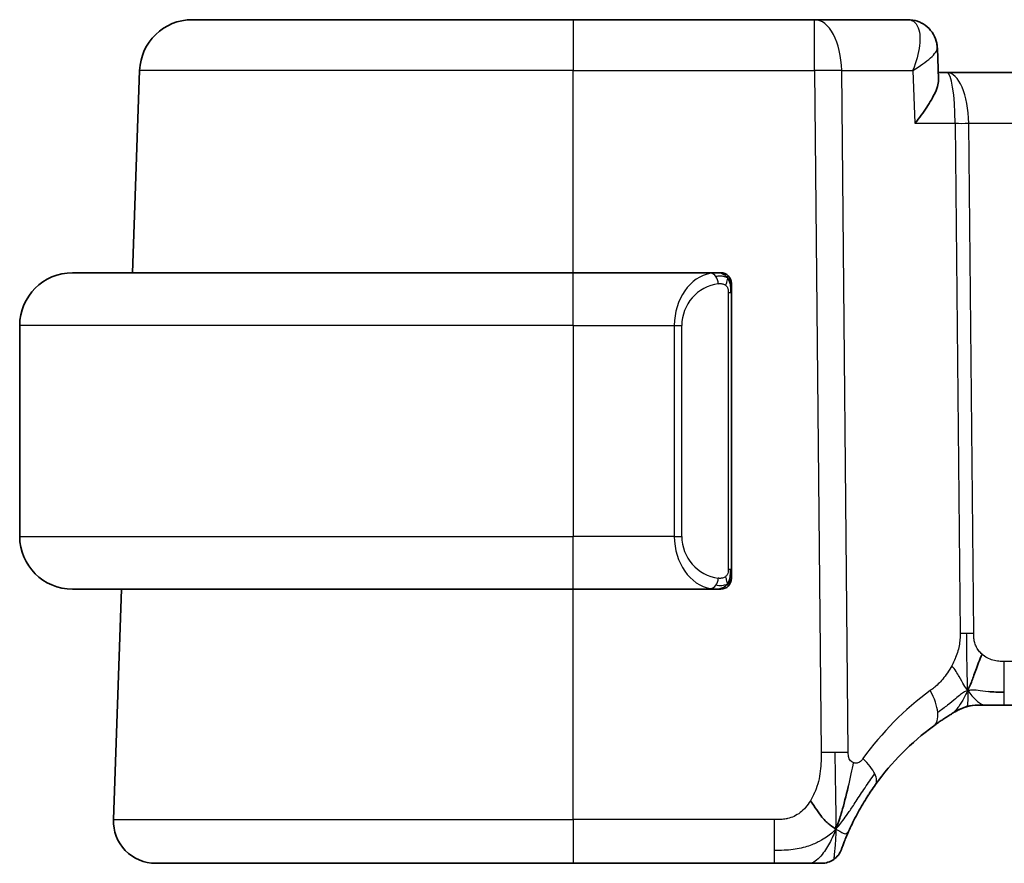
# Model space of a CAD drawing. Units: millimetres. Extents: x 22 to 3385, y 12 to 574.
# Drawn here: x 899 to 918, y 464 to 480 of the extents above; entities that cross this region are included whole.
import ezdxf

# ---------------------------------------------------------------- set-up
doc = ezdxf.new("R2010")
doc.units = ezdxf.units.MM
doc.header["$LTSCALE"] = 1.5
doc.layers.add('Visible (ISO)', color=7, linetype='Continuous', lineweight=35)
doc.layers.add('Visible Narrow (ISO)', color=7, linetype='Continuous', lineweight=25)

msp = doc.modelspace()

# ---------------------------------------------------------------- linework, layer by layer
at = {"layer": 'Visible (ISO)'}
for p, q in [((902.2549, 479.68), (909.4805, 479.68)), ((914.0582, 479.68), (909.4805, 479.68)), ((915.8287, 479.68), (914.0582, 479.68)), ((916.387, 479.1386), (916.387, 479.1383)), ((916.387, 479.1383), (916.4117, 478.5548)), ((901.1216, 474.88), (901.2555, 478.7149)), ((916.5679, 478.68), (916.4064, 478.68)), ((997.393, 478.68), (916.5679, 478.68)), ((899.9805, 474.88), (909.4805, 474.88)), ((912.184, 474.88), (909.4805, 474.88)), ((912.4805, 469.2542), (912.4805, 474.5057)), ((898.9805, 473.88), (898.9805, 469.88)), ((909.4805, 468.88), (899.9805, 468.88)), ((900.7594, 464.5079), (900.9121, 468.88)), ((909.4805, 468.88), (912.1864, 468.88)), ((917.3039, 466.68), (917.1575, 466.68)), ((917.6574, 466.68), (917.3039, 466.68)), ((917.6574, 466.68), (996.3035, 466.68)), ((909.4805, 463.68), (901.5589, 463.68)), ((909.4805, 463.68), (913.2907, 463.68))]:
    msp.add_line(p, q, dxfattribs=at)
for centre, radius, start, end in [((902.2549, 478.68), 1, 90, 178), ((899.9805, 473.88), 1, 90, 180), ((912.2805, 474.68), 0.2, 45, 90), ((912.2805, 474.68), 0.2, 0, 45), ((899.9805, 469.88), 1, 180, 270), ((912.2805, 469.08), 0.2, 315, 0), ((912.2805, 469.08), 0.2, 270, 315), ((917.1575, 465.88), 0.8, 105.11401, 120.22802), ((917.1575, 465.88), 0.8, 90, 105.11401), ((919.2719, 462.251), 5, 126.25395, 144.24582), ((901.5589, 464.48), 0.8, 178, 270), ((914.1911, 464.08), 0.4, 305.10149, 340.20298), ((914.1911, 464.08), 0.4, 270, 305.10149)]:
    msp.add_arc(centre, radius, start, end, dxfattribs=at)
for points, knots in [([(915.8287, 479.68), (915.8896, 479.68), (915.9516, 479.6693), (916.0316, 479.6419), (916.0532, 479.633), (916.0741, 479.6229)], [0, 0, 0, 0, 0.019219128, 0.019219128, 0.026534671, 0.026534671, 0.026534671, 0.026534671]), ([(916.0741, 479.6229), (916.1313, 479.5953), (916.1848, 479.5574), (916.2723, 479.4683), (916.3081, 479.4161), (916.3594, 479.3055), (916.3758, 479.2461), (916.3849, 479.1714), (916.3862, 479.1548), (916.3868, 479.1384)], [0, 0, 0, 0, 0.01966112, 0.01966112, 0.038687407, 0.038687407, 0.057348133, 0.057348133, 0.062684095, 0.062684095, 0.062684095, 0.062684095]), ([(916.3768, 479.2268), (916.3792, 479.2152), (916.3813, 479.2036), (916.3855, 479.1742), (916.3871, 479.1562), (916.3878, 479.1384)], [0.0542889958, 0.0542889958, 0.0542889958, 0.0542889958, 0.0580096229, 0.0580096229, 0.0637936459, 0.0637936459, 0.0637936459, 0.0637936459]), ([(916.4117, 478.5548), (916.4118, 478.5543), (916.4118, 478.5538), (916.4139, 478.4956), (916.3967, 478.4114), (916.3039, 478.2087), (916.2492, 478.1146), (916.1211, 477.9212), (916.0467, 477.82), (915.9646, 477.717), (915.9637, 477.716), (915.9628, 477.7149)], [-0.14127207, -0.14127207, -0.14127207, -0.14127207, -0.14079207, -0.14079207, -0.0842587, -0.0842587, -0.0422105, -0.0422105, 0, 0, 0.00045418, 0.00045418, 0.00045418, 0.00045418]), ([(912.2131, 474.88), (912.2077, 474.88), (912.2027, 474.8799), (912.1984, 474.88), (912.1933, 474.88), (912.1891, 474.88), (912.1864, 474.88)], [0.74172688, 0.74172688, 0.74172688, 0.74172688, 0.86054632, 0.86054632, 0.86054632, 1, 1, 1, 1]), ([(912.2805, 474.88), (912.28, 474.88), (912.2794, 474.88), (912.2762, 474.88), (912.2742, 474.88), (912.2715, 474.88), (912.2682, 474.88), (912.2653, 474.88), (912.262, 474.88), (912.258, 474.88), (912.2542, 474.88), (912.2498, 474.88), (912.245, 474.88), (912.2402, 474.88), (912.2349, 474.88), (912.2296, 474.88), (912.2239, 474.88), (912.2183, 474.88), (912.2131, 474.88)], [0, 0, 0, 0, 0.19035453, 0.19035453, 0.19035453, 0.31386322, 0.31386322, 0.31386322, 0.42140608, 0.42140608, 0.42140608, 0.52396797, 0.52396797, 0.52396797, 0.62813475, 0.62813475, 0.62813475, 0.74172688, 0.74172688, 0.74172688, 0.74172688]), ([(912.4805, 474.6336), (912.4805, 474.6395), (912.4805, 474.645), (912.4805, 474.6499), (912.4805, 474.6548), (912.4805, 474.6592), (912.4805, 474.6629), (912.4805, 474.6666), (912.4805, 474.6697), (912.4805, 474.6721), (912.4805, 474.6744), (912.4805, 474.6762), (912.4805, 474.6774), (912.4805, 474.6776), (912.4805, 474.6779), (912.4805, 474.6781), (912.4805, 474.6789), (912.4805, 474.6793), (912.4805, 474.6796), (912.4805, 474.68), (912.4805, 474.68), (912.4805, 474.68)], [0.5, 0.5, 0.5, 0.5, 0.58502424, 0.58502424, 0.58502424, 0.66947181, 0.66947181, 0.66947181, 0.75324782, 0.75324782, 0.75324782, 0.83626522, 0.83626522, 0.83626522, 0.85443497, 0.85443497, 0.85443497, 0.91835525, 0.91835525, 0.91835525, 1, 1, 1, 1]), ([(912.4805, 474.5057), (912.4805, 474.5115), (912.4805, 474.5173), (912.4805, 474.5234), (912.4805, 474.5294), (912.4805, 474.5356), (912.4805, 474.5419), (912.4805, 474.5483), (912.4805, 474.5548), (912.4805, 474.5613), (912.4805, 474.5679), (912.4805, 474.5745), (912.4805, 474.5809), (912.4805, 474.5875), (912.4805, 474.5938), (912.4805, 474.5999), (912.4805, 474.6061), (912.4805, 474.612), (912.4805, 474.6176), (912.4805, 474.6233), (912.4805, 474.6287), (912.4805, 474.6336)], [0, 0, 0, 0, 0.07187067, 0.07187067, 0.07187067, 0.14250295, 0.14250295, 0.14250295, 0.21256871, 0.21256871, 0.21256871, 0.28268769, 0.28268769, 0.28268769, 0.35348445, 0.35348445, 0.35348445, 0.42564648, 0.42564648, 0.42564648, 0.5, 0.5, 0.5, 0.5]), ([(912.4805, 469.1259), (912.4805, 469.1377), (912.4805, 469.1517), (912.4805, 469.1664), (912.4805, 469.1808), (912.4805, 469.196), (912.4805, 469.2111), (912.4805, 469.2129), (912.4805, 469.2147), (912.4805, 469.2164), (912.4805, 469.2295), (912.4805, 469.2422), (912.4805, 469.2542)], [0.5, 0.5, 0.5, 0.5, 0.6699894, 0.6699894, 0.6699894, 0.83656608, 0.83656608, 0.83656608, 0.85622576, 0.85622576, 0.85622576, 1, 1, 1, 1]), ([(912.4805, 469.08), (912.4805, 469.08), (912.4805, 469.08), (912.4805, 469.0806), (912.4805, 469.0812), (912.4805, 469.0824), (912.4805, 469.0844), (912.4805, 469.0864), (912.4805, 469.0893), (912.4805, 469.093), (912.4805, 469.0968), (912.4805, 469.1014), (912.4805, 469.1069), (912.4805, 469.1125), (912.4805, 469.119), (912.4805, 469.1259)], [0, 0, 0, 0, 0.10026775, 0.10026775, 0.10026775, 0.19847065, 0.19847065, 0.19847065, 0.29651622, 0.29651622, 0.29651622, 0.39628078, 0.39628078, 0.39628078, 0.5, 0.5, 0.5, 0.5]), ([(912.1864, 468.88), (912.1879, 468.88), (912.1899, 468.88), (912.1923, 468.88), (912.1977, 468.8799), (912.2049, 468.88), (912.2131, 468.88)], [0.00000016, 0.00000016, 0.00000016, 0.00000016, 0.07789573, 0.07789573, 0.07789573, 0.25827312, 0.25827312, 0.25827312, 0.25827312]), ([(912.2131, 468.88), (912.2193, 468.88), (912.2261, 468.88), (912.2328, 468.88), (912.239, 468.88), (912.2452, 468.88), (912.2506, 468.88), (912.256, 468.88), (912.2606, 468.88), (912.2644, 468.88), (912.2687, 468.88), (912.2721, 468.88), (912.2748, 468.88), (912.279, 468.88), (912.2799, 468.88), (912.2805, 468.88)], [0.25827312, 0.25827312, 0.25827312, 0.25827312, 0.39314391, 0.39314391, 0.39314391, 0.51690147, 0.51690147, 0.51690147, 0.64201572, 0.64201572, 0.64201572, 0.78266988, 0.78266988, 0.78266988, 1, 1, 1, 1]), ([(916.6406, 466.5026), (916.659, 466.514), (916.6744, 466.5234), (916.6882, 466.5317), (916.702, 466.5401), (916.7142, 466.5473), (916.7236, 466.5529), (916.7331, 466.5585), (916.7397, 466.5624), (916.7444, 466.5651), (916.749, 466.5678), (916.7516, 466.5694), (916.7531, 466.5702), (916.7545, 466.571), (916.7546, 466.5711), (916.7547, 466.5712)], [0.5, 0.5, 0.5, 0.5, 0.59969341, 0.59969341, 0.59969341, 0.7001848, 0.7001848, 0.7001848, 0.8005944, 0.8005944, 0.8005944, 0.90017066, 0.90017066, 0.90017066, 1, 1, 1, 1]), ([(917.1575, 466.68), (917.0836, 466.68), (917.0089, 466.6692), (916.8778, 466.6318), (916.8192, 466.6076), (916.7649, 466.577)], [0, 0, 0, 0, 0.022181615, 0.022181615, 0.040924324, 0.040924324, 0.040924324, 0.040924324]), ([(916.3151, 466.2831), (916.3326, 466.2959), (916.3511, 466.3093), (916.3726, 466.3246), (916.3941, 466.3399), (916.4186, 466.357), (916.4423, 466.3733), (916.4659, 466.3895), (916.4886, 466.4048), (916.5114, 466.4199), (916.5348, 466.4354), (916.5582, 466.4506), (916.581, 466.4651), (916.6025, 466.4789), (916.6226, 466.4915), (916.6406, 466.5026)], [0, 0, 0, 0, 0.10004935, 0.10004935, 0.10004935, 0.20016839, 0.20016839, 0.20016839, 0.3001468, 0.3001468, 0.3001468, 0.40288586, 0.40288586, 0.40288586, 0.5, 0.5, 0.5, 0.5]), ([(914.5361, 464.5357), (914.5484, 464.5742), (914.5985, 464.738), (914.6568, 464.9599), (914.6977, 465.1274)], [0.2213828, 0.2213828, 0.2213828, 0.2213828, 0.33333333, 0.66666667, 0.66666667, 0.66666667, 0.66666667]), ([(914.7192, 464.3181), (914.7397, 464.3633), (914.7625, 464.4115), (914.787, 464.4613), (914.8114, 464.5107), (914.8375, 464.5617), (914.8648, 464.6127), (914.8921, 464.6635), (914.9205, 464.7144), (914.9494, 464.7642), (914.9784, 464.814), (915.0079, 464.8628), (915.0375, 464.9098), (915.0515, 464.9322), (915.0655, 464.9542), (915.0795, 464.9757), (915.0951, 464.9996), (915.1106, 465.0231), (915.1261, 465.0461), (915.1556, 465.0898), (915.1849, 465.1317), (915.2143, 465.1726)], [0.5, 0.5, 0.5, 0.5, 0.58383531, 0.58383531, 0.58383531, 0.66712155, 0.66712155, 0.66712155, 0.75015539, 0.75015539, 0.75015539, 0.83322462, 0.83322462, 0.83322462, 0.8726991, 0.8726991, 0.8726991, 0.91656561, 0.91656561, 0.91656561, 1, 1, 1, 1]), ([(914.5674, 463.9445), (914.5675, 463.9445), (914.5675, 463.9445), (914.5685, 463.9476), (914.5696, 463.9506), (914.5718, 463.9565), (914.5756, 463.967), (914.5794, 463.9774), (914.5849, 463.9924), (914.5925, 464.0124), (914.6, 464.0324), (914.6095, 464.0575), (914.6214, 464.0875), (914.6335, 464.118), (914.6479, 464.1537), (914.6647, 464.1935), (914.6808, 464.2319), (914.6991, 464.2737), (914.7192, 464.3181)], [0, 0, 0, 0, 0.08325964, 0.08325964, 0.08325964, 0.16651774, 0.16651774, 0.16651774, 0.24977662, 0.24977662, 0.24977662, 0.33303858, 0.33303858, 0.33303858, 0.41799319, 0.41799319, 0.41799319, 0.5, 0.5, 0.5, 0.5]), ([(913.2907, 463.68), (913.3261, 463.68), (913.362, 463.68), (913.3994, 463.68), (913.4367, 463.68), (913.4757, 463.68), (913.5145, 463.68), (913.5534, 463.68), (913.5922, 463.68), (913.6309, 463.68), (913.6696, 463.68), (913.7082, 463.68), (913.746, 463.68), (913.7839, 463.68), (913.8208, 463.68), (913.8557, 463.68), (913.8906, 463.68), (913.9235, 463.68), (913.9539, 463.68)], [0, 0, 0, 0, 0.08333426, 0.08333426, 0.08333426, 0.16667126, 0.16667126, 0.16667126, 0.25000823, 0.25000823, 0.25000823, 0.3333424, 0.3333424, 0.3333424, 0.41667101, 0.41667101, 0.41667101, 0.5, 0.5, 0.5, 0.5]), ([(913.9539, 463.68), (913.9844, 463.68), (914.0126, 463.68), (914.0378, 463.68), (914.063, 463.68), (914.0852, 463.68), (914.104, 463.68), (914.1228, 463.68), (914.1381, 463.68), (914.1503, 463.68), (914.1624, 463.68), (914.1714, 463.68), (914.1777, 463.68), (914.1839, 463.68), (914.1875, 463.68), (914.1893, 463.68), (914.1902, 463.68), (914.1906, 463.68), (914.1909, 463.68), (914.1911, 463.68), (914.1911, 463.68), (914.1911, 463.68)], [0.5, 0.5, 0.5, 0.5, 0.58346501, 0.58346501, 0.58346501, 0.66679121, 0.66679121, 0.66679121, 0.75005114, 0.75005114, 0.75005114, 0.8333168, 0.8333168, 0.8333168, 0.91666021, 0.91666021, 0.91666021, 0.95886501, 0.95886501, 0.95886501, 1, 1, 1, 1])]:
    msp.add_open_spline(points, degree=3, knots=knots, dxfattribs=at)
for points in [[(916.3868, 479.1381), (916.3868, 479.1382), (916.3868, 479.1383), (916.3868, 479.1384)], [(916.9637, 466.9567), (916.9868, 467.0043), (917.0314, 467.1026), (917.1076, 467.3261), (917.1871, 467.5383), (917.2344, 467.6472)], [(917.3585, 466.937), (917.4413, 466.9288), (917.5418, 466.9242), (917.6574, 466.9242)], [(914.4633, 464.3294), (914.429, 464.3502), (914.3544, 464.4006), (914.2104, 464.5264), (914.066, 464.7373), (913.9793, 464.8649)], [(914.4633, 464.3294), (914.4881, 464.3934), (914.5116, 464.4594), (914.5361, 464.5357)]]:
    msp.add_open_spline(points, degree=3, dxfattribs=at)
at = {"layer": 'Visible Narrow (ISO)'}
for p, q in [((909.4805, 479.68), (909.4805, 478.7149)), ((914.0582, 478.7149), (914.0582, 479.68)), ((916.3345, 479.0343), (916.3345, 479.0334)), ((909.4805, 478.7149), (901.2555, 478.7149)), ((909.4805, 478.7149), (914.0582, 478.7149)), ((909.4805, 474.88), (909.4805, 478.7149)), ((914.0582, 478.7149), (914.1833, 465.7815)), ((914.6975, 465.7815), (914.5724, 478.7149)), ((914.5724, 478.7149), (915.9204, 478.7149)), ((915.9204, 478.7149), (915.9628, 477.7149)), ((916.9232, 478.1974), (916.9234, 478.1974)), ((915.9628, 477.7149), (916.726, 477.7149)), ((916.726, 477.7149), (916.8196, 468.0453)), ((917.0766, 468.0453), (916.9831, 477.7149)), ((916.9831, 477.7149), (996.9778, 477.7149)), ((909.4805, 473.88), (909.4805, 474.88)), ((912.4219, 474.5057), (912.4652, 474.5057)), ((912.4219, 474.5057), (912.4219, 469.2542)), ((912.4652, 474.5057), (912.4805, 474.5057)), ((909.4805, 473.88), (898.9805, 473.88)), ((909.4805, 473.88), (911.3976, 473.88)), ((909.4805, 473.88), (909.4805, 469.88)), ((911.3976, 473.88), (911.539, 473.88)), ((911.3976, 473.88), (911.3976, 469.88)), ((911.539, 469.88), (911.539, 473.88)), ((898.9805, 469.88), (909.4805, 469.88)), ((911.3976, 469.88), (909.4805, 469.88)), ((909.4805, 468.88), (909.4805, 469.88)), ((911.3976, 469.88), (911.539, 469.88)), ((912.4652, 469.2542), (912.4219, 469.2542)), ((912.4805, 469.2542), (912.4652, 469.2542)), ((909.4805, 464.5079), (909.4805, 468.88)), ((917.6574, 466.9242), (917.6574, 467.5079)), ((996.3035, 467.5079), (917.6574, 467.5079)), ((917.6574, 466.68), (917.6574, 466.9242)), ((900.7594, 464.5079), (909.4805, 464.5079)), ((909.4805, 464.5079), (909.4805, 463.68)), ((913.2907, 464.5079), (909.4805, 464.5079)), ((913.2907, 464.5079), (913.2907, 463.9242)), ((913.2907, 463.9242), (913.2907, 463.68))]:
    msp.add_line(p, q, dxfattribs=at)
for centre, radius, start, end in [((912.339, 473.88), 0.8, 97.63538, 180), ((912.339, 469.88), 0.8, 180, 262.36462), ((919.6833, 462.279), 5.8, 126.25395, 144.24582)]:
    msp.add_arc(centre, radius, start, end, dxfattribs=at)
for centre, major_axis, ratio, start_param, end_param in [((914.0582, 478.68), (0, 1), 0.5144958, 4.7472956, 6.2831853), ((915.8482, 478.6702), (-0.0239, 1.0097), 0.4249631, 6.1082953, 6.2731215), ((915.8569, 479.1731), (0.2174, 0.4502), 0.9281307, 0.000116, 0.3896164), ((915.8569, 479.1731), (0.2174, 0.4502), 0.9281307, 6.1916119, 6.2832525), ((914.0582, 478.68), (-1, -0.0097), 0.0348979, 4.1719694, 4.7120514), ((916.5679, 477.68), (0, 1), 0.4154759, 4.7472956, 6.2831853), ((916.5679, 477.68), (0, -1), 0.1582281, 1.6057029, 3.1415927), ((916.9831, 477.7323), (0.5, 0.0048), 0.0348979, 4.1719694, 4.7120514), ((912.1976, 473.88), (0, -1), 0.8, 3.2748552, 4.712389), ((912.0913, 474.6729), (-0.0266, 0.1982), 0.7039511, 5.3566507, 6.0950034), ((912.0913, 474.6729), (-0.0266, 0.1982), 0.7039511, 4.618298, 5.3566507), ((912.1976, 469.88), (0, -1), 0.8, 4.712389, 6.1499228), ((912.0913, 469.087), (0.0266, 0.1982), 0.7039511, 4.0681273, 4.8064799), ((912.0913, 469.087), (-0.0266, -0.1982), 0.7039511, 0.1881819, 0.9265346), ((917.0766, 468.0627), (0.5, 0.0048), 0.0348979, 4.1719694, 4.4420104), ((917.0766, 468.0627), (0.5, 0.0048), 0.0348979, 4.4420104, 4.7120514), ((915.842, 466.9282), (-0.4731, 0.6451), 0.4528574, 3.7872141, 4.4328355), ((915.842, 466.9282), (0.4731, -0.6451), 0.4528574, 0, 0.6456214), ((914.1833, 465.7466), (1, 0.0097), 0.0348979, 1.3004178, 1.5704588), ((914.1833, 465.7466), (1, 0.0097), 0.0348979, 1.0303767, 1.3004178), ((914.5651, 465.64), (0.6492, -0.4674), 0.358181, 0.5813389, 1.1626779), ((914.5651, 465.64), (0.6492, -0.4674), 0.358181, 0, 0.5813389)]:
    msp.add_ellipse(centre, major_axis=major_axis, ratio=ratio, start_param=start_param, end_param=end_param, dxfattribs=at)
for points, knots in [([(915.8994, 479.6663), (915.9925, 479.6301), (916.0637, 479.4722), (916.0518, 479.1215), (915.9861, 478.8811), (915.922, 478.7188), (915.9212, 478.7168), (915.9204, 478.7149)], [0, 0, 0, 0, 0.033523168, 0.050284752, 0.083807921, 0.083807921, 0.084225316, 0.084225316, 0.084225316, 0.084225316]), ([(915.9204, 478.7149), (915.922, 478.7159), (915.9237, 478.7169), (916.0588, 478.8003), (916.2307, 478.9229), (916.3633, 479.0608), (916.3875, 479.1165), (916.3868, 479.1381)], [-0.084225316, -0.084225316, -0.084225316, -0.084225316, -0.083807921, -0.083807921, -0.050284752, -0.033523168, -0.018161811, -0.018161811, -0.018161811, -0.018161811]), ([(916.3863, 479.1487), (916.3867, 479.1471), (916.3874, 479.1438), (916.3877, 479.1403), (916.3878, 479.1386)], [-0.068294602, -0.068294602, -0.068294602, -0.068294602, -0.0670463364, -0.0658037251, -0.0658037251, -0.0658037251, -0.0658037251]), ([(912.1864, 474.88), (912.1856, 474.88), (912.1842, 474.88), (912.1824, 474.8799), (912.1785, 474.8799), (912.1723, 474.8798), (912.165, 474.8794), (912.1595, 474.8792), (912.1535, 474.8788), (912.1472, 474.8783), (912.1413, 474.8778), (912.135, 474.8772), (912.129, 474.8765), (912.1223, 474.8757), (912.1159, 474.8749), (912.1103, 474.8741), (912.1011, 474.8728), (912.0939, 474.8715), (912.0913, 474.8711)], [0.00000014, 0.00000014, 0.00000014, 0.00000014, 0.09424462, 0.09424462, 0.09424462, 0.29608497, 0.29608497, 0.29608497, 0.44613462, 0.44613462, 0.44613462, 0.58843853, 0.58843853, 0.58843853, 0.74422937, 0.74422937, 0.74422937, 1, 1, 1, 1]), ([(912.2327, 474.6729), (912.2384, 474.6736), (912.244, 474.6744), (912.25, 474.6749), (912.256, 474.6754), (912.2622, 474.6757), (912.2688, 474.6756), (912.2753, 474.6756), (912.2822, 474.6752), (912.2892, 474.6744), (912.2961, 474.6736), (912.3033, 474.6724), (912.3103, 474.6707), (912.3174, 474.6691), (912.3244, 474.667), (912.3311, 474.6645), (912.3378, 474.662), (912.3443, 474.6591), (912.3505, 474.6557), (912.3567, 474.6523), (912.3627, 474.6484), (912.3683, 474.644)], [0, 0, 0, 0, 0.071275, 0.071275, 0.071275, 0.14246065, 0.14246065, 0.14246065, 0.21364074, 0.21364074, 0.21364074, 0.28489899, 0.28489899, 0.28489899, 0.35632005, 0.35632005, 0.35632005, 0.42799051, 0.42799051, 0.42799051, 0.5, 0.5, 0.5, 0.5]), ([(912.3683, 474.644), (912.3739, 474.6397), (912.3793, 474.6349), (912.3844, 474.6296), (912.3893, 474.6243), (912.3939, 474.6186), (912.398, 474.6126), (912.4021, 474.6066), (912.4057, 474.6002), (912.4086, 474.5937), (912.4116, 474.5871), (912.414, 474.5802), (912.4159, 474.5734), (912.4176, 474.5671), (912.4188, 474.5609), (912.4197, 474.5543), (912.4207, 474.5465), (912.4213, 474.5378), (912.4216, 474.5292), (912.4219, 474.5214), (912.4219, 474.5137), (912.4219, 474.5057)], [0.5, 0.5, 0.5, 0.5, 0.57172447, 0.57172447, 0.57172447, 0.6426242, 0.6426242, 0.6426242, 0.71336021, 0.71336021, 0.71336021, 0.78457822, 0.78457822, 0.78457822, 0.85049403, 0.85049403, 0.85049403, 0.92879556, 0.92879556, 0.92879556, 1, 1, 1, 1]), ([(912.4219, 469.2542), (912.4219, 469.2361), (912.4218, 469.2175), (912.4189, 469.2001), (912.4161, 469.1831), (912.4105, 469.1672), (912.4022, 469.1532), (912.3933, 469.1383), (912.3813, 469.1255), (912.3688, 469.1159)], [0, 0, 0, 0, 0.16464555, 0.16464555, 0.16464555, 0.3268563, 0.3268563, 0.3268563, 0.5, 0.5, 0.5, 0.5]), ([(912.3688, 469.1159), (912.3608, 469.1098), (912.3522, 469.1046), (912.3428, 469.1002), (912.3338, 469.0959), (912.3241, 469.0924), (912.3139, 469.0898), (912.3044, 469.0874), (912.2947, 469.0858), (912.2854, 469.0849), (912.2759, 469.0841), (912.2667, 469.0841), (912.2579, 469.0845), (912.249, 469.085), (912.2406, 469.086), (912.2327, 469.087)], [0.5, 0.5, 0.5, 0.5, 0.60524772, 0.60524772, 0.60524772, 0.707891, 0.707891, 0.707891, 0.80414857, 0.80414857, 0.80414857, 0.90207429, 0.90207429, 0.90207429, 1, 1, 1, 1]), ([(912.0913, 468.8888), (912.0946, 468.8883), (912.1051, 468.8865), (912.1178, 468.8848), (912.1259, 468.8837), (912.135, 468.8827), (912.1437, 468.8819), (912.1527, 468.8811), (912.1613, 468.8806), (912.1685, 468.8803), (912.1775, 468.88), (912.1841, 468.88), (912.1864, 468.88)], [0, 0, 0, 0, 0.3215828, 0.3215828, 0.3215828, 0.5255123, 0.5255123, 0.5255123, 0.7373622, 0.7373622, 0.7373622, 1, 1, 1, 1]), ([(916.8196, 468.0453), (916.8198, 468.0186), (916.8198, 467.9894), (916.8178, 467.9544), (916.8159, 467.9193), (916.8122, 467.8784), (916.8058, 467.8374), (916.7994, 467.7964), (916.7903, 467.7554), (916.777, 467.7098), (916.7656, 467.6703), (916.7509, 467.6274), (916.7345, 467.5852), (916.732, 467.5788), (916.7295, 467.5724), (916.7269, 467.566), (916.7076, 467.5183), (916.686, 467.4715), (916.6617, 467.4268)], [0, 0, 0, 0, 0.10043595, 0.10043595, 0.10043595, 0.20091172, 0.20091172, 0.20091172, 0.30131259, 0.30131259, 0.30131259, 0.38827689, 0.38827689, 0.38827689, 0.4014898, 0.4014898, 0.4014898, 0.5, 0.5, 0.5, 0.5]), ([(917.2344, 467.6472), (917.2133, 467.6661), (917.1938, 467.6867), (917.1763, 467.7091), (917.1741, 467.7118), (917.172, 467.7146), (917.1699, 467.7174), (917.1512, 467.7426), (917.1353, 467.7696), (917.1223, 467.7971), (917.1094, 467.8246), (917.0996, 467.8526), (917.0927, 467.8808), (917.0857, 467.9089), (917.0817, 467.9372), (917.0795, 467.9647), (917.0773, 467.9923), (917.0769, 468.0191), (917.0766, 468.0453)], [0.5, 0.5, 0.5, 0.5, 0.59026173, 0.59026173, 0.59026173, 0.60139356, 0.60139356, 0.60139356, 0.7012203, 0.7012203, 0.7012203, 0.80085276, 0.80085276, 0.80085276, 0.90040746, 0.90040746, 0.90040746, 1, 1, 1, 1]), ([(917.6574, 467.5079), (917.625, 467.5079), (917.591, 467.5082), (917.5546, 467.5115), (917.5186, 467.5149), (917.4801, 467.5212), (917.4428, 467.5318), (917.4053, 467.5425), (917.3689, 467.5573), (917.3341, 467.5766), (917.2982, 467.5964), (917.2641, 467.6207), (917.2344, 467.6472)], [0, 0, 0, 0, 0.12428296, 0.12428296, 0.12428296, 0.24765205, 0.24765205, 0.24765205, 0.37214575, 0.37214575, 0.37214575, 0.5, 0.5, 0.5, 0.5]), ([(916.6617, 467.4268), (916.6371, 467.3816), (916.609, 467.3366), (916.5798, 467.2939), (916.5502, 467.2505), (916.5195, 467.2095), (916.4902, 467.1742), (916.4608, 467.1387), (916.4327, 467.1091), (916.4035, 467.0811), (916.3746, 467.0534), (916.3445, 467.0274), (916.3189, 467.0065), (916.2934, 466.9857), (916.2725, 466.9701), (916.2534, 466.9561)], [0.5, 0.5, 0.5, 0.5, 0.59880591, 0.59880591, 0.59880591, 0.69938949, 0.69938949, 0.69938949, 0.80039442, 0.80039442, 0.80039442, 0.90047077, 0.90047077, 0.90047077, 1, 1, 1, 1]), ([(914.1833, 465.7815), (914.1838, 465.7293), (914.1841, 465.6756), (914.182, 465.6165), (914.1798, 465.5573), (914.1752, 465.4926), (914.1671, 465.4279), (914.159, 465.3633), (914.1475, 465.2987), (914.1312, 465.2343), (914.1149, 465.17), (914.0938, 465.1058), (914.0682, 465.0432), (914.0652, 465.0359), (914.0622, 465.0286), (914.059, 465.0213), (914.0352, 464.9656), (914.0087, 464.9132), (913.9793, 464.8649)], [0, 0, 0, 0, 0.09981501, 0.09981501, 0.09981501, 0.19965012, 0.19965012, 0.19965012, 0.29944212, 0.29944212, 0.29944212, 0.39912804, 0.39912804, 0.39912804, 0.41078077, 0.41078077, 0.41078077, 0.5, 0.5, 0.5, 0.5]), ([(914.7957, 465.5885), (914.7846, 465.5931), (914.7737, 465.5992), (914.7631, 465.6071), (914.7615, 465.6083), (914.7599, 465.6096), (914.7582, 465.6109), (914.7468, 465.6202), (914.7366, 465.6311), (914.7283, 465.6434), (914.72, 465.6558), (914.7134, 465.6695), (914.7087, 465.6841), (914.704, 465.6987), (914.701, 465.7142), (914.6995, 465.7305), (914.6979, 465.7468), (914.6977, 465.764), (914.6975, 465.7815)], [0.5, 0.5, 0.5, 0.5, 0.5887432, 0.5887432, 0.5887432, 0.60266481, 0.60266481, 0.60266481, 0.70192686, 0.70192686, 0.70192686, 0.8012679, 0.8012679, 0.8012679, 0.90064123, 0.90064123, 0.90064123, 1, 1, 1, 1]), ([(914.9764, 465.6679), (914.9686, 465.6571), (914.9606, 465.646), (914.9522, 465.6358), (914.944, 465.6258), (914.9355, 465.6167), (914.9264, 465.6089), (914.9173, 465.6012), (914.9076, 465.5949), (914.8973, 465.59), (914.8867, 465.5851), (914.8756, 465.5818), (914.8645, 465.58), (914.8528, 465.5782), (914.841, 465.5781), (914.8299, 465.5795), (914.8279, 465.5797), (914.8259, 465.58), (914.8239, 465.5804), (914.8144, 465.582), (914.805, 465.5847), (914.7957, 465.5885)], [0, 0, 0, 0, 0.08212412, 0.08212412, 0.08212412, 0.16219954, 0.16219954, 0.16219954, 0.24215443, 0.24215443, 0.24215443, 0.32388709, 0.32388709, 0.32388709, 0.40976801, 0.40976801, 0.40976801, 0.42510389, 0.42510389, 0.42510389, 0.5, 0.5, 0.5, 0.5]), ([(913.9793, 464.8649), (913.9519, 464.8196), (913.922, 464.7783), (913.8893, 464.7409), (913.857, 464.7039), (913.8219, 464.6707), (913.7848, 464.6419), (913.7478, 464.6133), (913.7088, 464.5892), (913.6692, 464.5704), (913.6294, 464.5515), (913.5889, 464.5381), (913.5476, 464.5286), (913.5393, 464.5267), (913.5309, 464.525), (913.5225, 464.5234), (913.4891, 464.517), (913.4551, 464.5131), (913.4207, 464.5109), (913.3778, 464.508), (913.3342, 464.5079), (913.2907, 464.5079)], [0.5, 0.5, 0.5, 0.5, 0.58399681, 0.58399681, 0.58399681, 0.66711936, 0.66711936, 0.66711936, 0.74993435, 0.74993435, 0.74993435, 0.83298768, 0.83298768, 0.83298768, 0.84975432, 0.84975432, 0.84975432, 0.91649002, 0.91649002, 0.91649002, 1, 1, 1, 1])]:
    msp.add_open_spline(points, degree=3, knots=knots, dxfattribs=at)
for points in [[(912.406, 474.7821), (912.4001, 474.786), (912.3875, 474.793), (912.3656, 474.8023), (912.3385, 474.8092), (912.3053, 474.8143), (912.2656, 474.8164), (912.224, 474.8137), (912.1998, 474.8092), (912.1869, 474.8069)], [(912.406, 474.7821), (912.3934, 474.7998), (912.3654, 474.8293), (912.2937, 474.8677), (912.2378, 474.88), (912.2131, 474.88)], [(912.406, 474.7821), (912.4048, 474.7735), (912.4021, 474.7543), (912.3911, 474.7038), (912.3772, 474.6628), (912.3683, 474.644)], [(912.406, 474.7821), (912.4066, 474.7864), (912.4078, 474.7943), (912.4096, 474.8044), (912.412, 474.8127), (912.4149, 474.819), (912.4191, 474.8218), (912.4208, 474.8215), (912.4219, 474.8214)], [(912.406, 474.7821), (912.4114, 474.7745), (912.4215, 474.7584), (912.4347, 474.7298), (912.4463, 474.6952), (912.4559, 474.6526), (912.4627, 474.6022), (912.4655, 474.5511), (912.4652, 474.5214), (912.4652, 474.5057)], [(912.406, 474.7821), (912.4199, 474.7731), (912.4434, 474.7525), (912.4727, 474.6976), (912.4805, 474.6532), (912.4805, 474.6336)], [(912.4062, 468.9777), (912.4188, 468.9954), (912.4399, 469.0346), (912.464, 469.1379), (912.4652, 469.2176), (912.4652, 469.2542)], [(912.4062, 468.9777), (912.405, 468.9863), (912.4023, 469.0057), (912.3915, 469.0561), (912.3777, 469.0971), (912.3688, 469.1159)], [(912.4062, 468.9777), (912.42, 468.9867), (912.4435, 469.0072), (912.4727, 469.062), (912.4805, 469.1063), (912.4805, 469.1259)], [(912.4062, 468.9777), (912.3979, 468.9723), (912.3799, 468.9626), (912.3452, 468.9514), (912.2991, 468.9442), (912.24, 468.9437), (912.205, 468.9498), (912.1869, 468.953)], [(912.4062, 468.9777), (912.3935, 468.96), (912.3653, 468.9306), (912.2937, 468.8922), (912.2378, 468.88), (912.2131, 468.88)], [(912.4062, 468.9777), (912.4069, 468.9725), (912.4082, 468.9632), (912.4106, 468.9519), (912.4136, 468.943), (912.4181, 468.9381), (912.4204, 468.9383), (912.4219, 468.9385)], [(916.9637, 466.9567), (916.9629, 466.9908), (916.9603, 467.0659), (916.9557, 467.2173), (916.9511, 467.432), (916.9449, 467.749), (916.9442, 467.9459), (916.9433, 468.0446)], [(916.9637, 466.9567), (916.9386, 466.9893), (916.8898, 467.0547), (916.8114, 467.2097), (916.7238, 467.3551), (916.6617, 467.4268)], [(916.9637, 466.9567), (916.9432, 466.9504), (916.9031, 466.9331), (916.8312, 466.8853), (916.7389, 466.8093), (916.5906, 466.6812), (916.46, 466.5878), (916.3957, 466.5418)], [(916.9637, 466.9567), (916.9406, 466.9091), (916.892, 466.8193), (916.803, 466.6568), (916.7068, 466.5436), (916.6406, 466.5026)], [(916.9637, 466.9567), (916.9645, 466.9227), (916.9654, 466.8618), (916.9642, 466.7844), (916.9612, 466.7163), (916.9542, 466.6582), (916.951, 466.6546), (916.9489, 466.6523)], [(916.9637, 466.9567), (916.9893, 466.9646), (917.042, 466.973), (917.1455, 466.969), (917.2757, 466.9452), (917.3585, 466.937)], [(916.9637, 466.9567), (916.9888, 466.9241), (917.0394, 466.8631), (917.1427, 466.7441), (917.2464, 466.68), (917.3039, 466.68)], [(914.4633, 464.3294), (914.4646, 464.3791), (914.4663, 464.4846), (914.4667, 464.6864), (914.4621, 464.963), (914.4534, 465.3897), (914.4514, 465.6477), (914.4501, 465.7828)], [(914.6977, 465.1274), (914.7386, 465.295), (914.7767, 465.4639), (914.7957, 465.5885)], [(914.4633, 464.3294), (914.4887, 464.3561), (914.5376, 464.4123), (914.6156, 464.5151), (914.7107, 464.6521), (914.8407, 464.8473), (915.0175, 465.1171), (915.1317, 465.2855), (915.1996, 465.3771)], [(914.4633, 464.3294), (914.438, 464.3027), (914.3856, 464.252), (914.29, 464.177), (914.1587, 464.0964), (913.9621, 464.0062), (913.658, 463.9267), (913.4239, 463.9242), (913.2907, 463.9242)], [(914.4633, 464.3294), (914.426, 464.233), (914.3504, 464.0652), (914.1866, 463.8062), (914.0336, 463.68), (913.9539, 463.68)], [(914.4633, 464.3294), (914.4623, 464.288), (914.4597, 464.2096), (914.4538, 464.0962), (914.4449, 463.9803), (914.4321, 463.8595), (914.4218, 463.7572), (914.4214, 463.7545), (914.4211, 463.7527)], [(914.4633, 464.3294), (914.4977, 464.3086), (914.5617, 464.2784), (914.635, 464.2213), (914.6946, 464.2639), (914.7192, 464.3181)]]:
    msp.add_open_spline(points, degree=3, dxfattribs=at)

doc.saveas('drawing.dxf')
